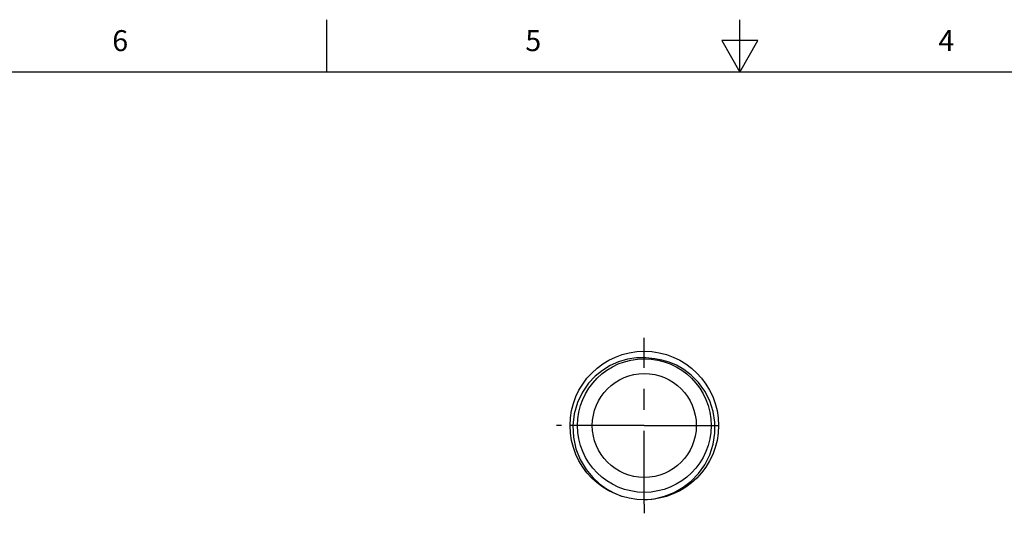
# Model space of a CAD drawing. Units: inches. Extents: x 0.4 to 16.6, y 0.6 to 10.4.
# Drawn here: x 5.1 to 9.8, y 8 to 10.4 of the extents above; entities that cross this region are included whole.
import ezdxf

# ---------------------------------------------------------------- set-up
doc = ezdxf.new("R2010")
doc.units = ezdxf.units.IN
doc.header["$LTSCALE"] = 0.935
doc.header["$MEASUREMENT"] = 0
doc.linetypes.add('CENTER', pattern=[0.6, 0.375, -0.075, 0.075, -0.075])
doc.layers.get('0').update_dxf_attribs({"linetype": 'CONTINUOUS'})
doc.layers.add('02___PRT_ALL_AXES', color=7, linetype='CONTINUOUS')
doc.styles.add('TEXTSTYLE_2', font='txt', dxfattribs={"width": 0.8})

msp = doc.modelspace()

# ---------------------------------------------------------------- linework, layer by layer
at = {"color": 2, "linetype": 'CONTINUOUS'}
for p, q in [((6.53, 10.112), (6.53, 10.362)), ((8.5, 10.112), (8.5, 10.362)), ((8.4134, 10.262), (8.5, 10.112)), ((8.5866, 10.262), (8.4134, 10.262)), ((8.5, 10.112), (8.5866, 10.262)), ((16.38, 10.112), (0.62, 10.112))]:
    msp.add_line(p, q, dxfattribs=at)
at = {"color": 7, "linetype": 'CONTINUOUS'}
for points in [[(8.0945, 8.7433), (8.051, 8.7486), (8.0072, 8.748), (7.9638, 8.7415), (7.9217, 8.7292), (7.8816, 8.7115), (7.8444, 8.6886), (7.8102, 8.6608), (7.7784, 8.6267), (7.7494, 8.5848), (7.7256, 8.5349), (7.71, 8.4806), (7.7037, 8.4249), (7.7065, 8.3693), (7.7183, 8.3147), (7.739, 8.2626), (7.7668, 8.2158), (7.7983, 8.1774), (7.8311, 8.147), (7.8645, 8.1228), (7.899, 8.1034), (7.9352, 8.0882)], [(8.0443, 8.0709), (8.0934, 8.0759), (8.1414, 8.0877), (8.1873, 8.106), (8.2297, 8.1304), (8.2679, 8.1602), (8.3023, 8.1959), (8.3324, 8.2381), (8.3565, 8.286), (8.3727, 8.3366), (8.3808, 8.3884), (8.3808, 8.4407), (8.3726, 8.4926), (8.3565, 8.5425), (8.333, 8.5887), (8.3027, 8.6305), (8.2682, 8.6655), (8.2324, 8.6927), (8.1972, 8.7127), (8.1628, 8.7271), (8.1288, 8.7371), (8.0945, 8.7433)]]:
    msp.add_lwpolyline(points, dxfattribs=at)
for radius in [0.3543, 0.3189]:
    msp.add_circle((8.0444, 8.4253), radius, dxfattribs=at)
at = {"color": 9, "linetype": 'CONTINUOUS'}
msp.add_circle((8.0444, 8.4253), 0.248, dxfattribs=at)
at = {"layer": '02___PRT_ALL_AXES', "color": 7, "linetype": 'CENTER'}
for p, q in [((8.0444, 8.8205), (8.0444, 8.8441)), ((8.0444, 8.8008), (8.0444, 8.8205)), ((8.0444, 8.0497), (8.0444, 8.8008)), ((7.6347, 8.4253), (7.6255, 8.4253)), ((7.6491, 8.4253), (7.6347, 8.4253)), ((8.0444, 8.4253), (7.6491, 8.4253)), ((8.0444, 8.4253), (8.4633, 8.4253)), ((8.0444, 8.0497), (8.0444, 8.0064))]:
    msp.add_line(p, q, dxfattribs=at)

# ---------------------------------------------------------------- texts
at = {"color": 2, "linetype": 'CONTINUOUS', "char_height": 0.1, "width": 0.08, "attachment_point": 2, "line_spacing_factor": 0.9, "style": 'TEXTSTYLE_2'}
for s, insert in [('6', (5.545, 10.312)), ('5', (7.515, 10.312)), ('4', (9.485, 10.312))]:
    msp.add_mtext(s, dxfattribs=dict(at, insert=insert))

doc.saveas('drawing.dxf')
